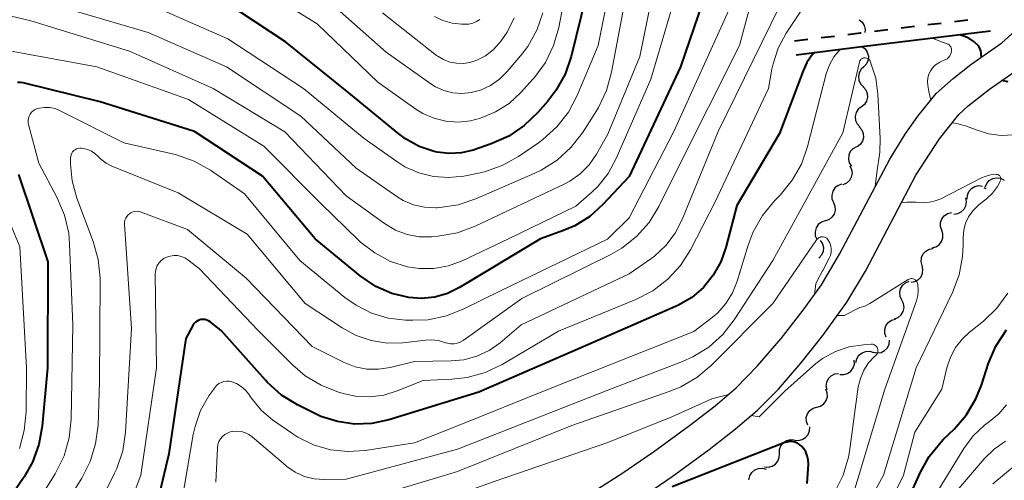
# Model space of a CAD drawing. Units: metres. Extents: x -70000 to -68000, y 22500 to 24000.
# Drawn here: x -69142 to -69050, y 23477 to 23519 of the extents above; entities that cross this region are included whole.
import ezdxf

# ---------------------------------------------------------------- set-up
doc = ezdxf.new("R2010")
doc.units = ezdxf.units.M
for name, color, linetype, lineweight in [('210100_道路縁(街区線)', 7, 'Continuous', 30), ('510200_細流', 7, 'Continuous', 30), ('522711_せき(上)', 7, 'Continuous', 40), ('522712_せき(下)', 7, 'Continuous', 40), ('710100_等高線(計曲線)', 7, 'Continuous', 40), ('710200_等高線(主曲線)', 7, 'Continuous', 13)]:
    doc.layers.add(name, color=color, linetype=linetype, lineweight=lineweight)

msp = doc.modelspace()

# ---------------------------------------------------------------- linework, layer by layer
at = {"layer": '210100_道路縁(街区線)', "linetype": 'Continuous', "lineweight": 30, "flags": 128}
for points in [[(-69098.53, 23468.99), (-69085.69, 23477.17), (-69082.74, 23479.19), (-69079.4, 23481.62), (-69077.01, 23483.46), (-69075.04, 23485.14), (-69073.05, 23487.19), (-69070.87, 23489.73), (-69068.8, 23492.37), (-69067.12, 23494.72), (-69065.42, 23497.59), (-69060.74, 23506.43), (-69059.31, 23508.73), (-69058.14, 23510.43), (-69056.44, 23512.54), (-69054.85, 23513.94), (-69053.2, 23515.22), (-69050.33, 23517.23), (-69047.92, 23519.4)], [(-69084.06, 23474.82), (-69081.01, 23476.9), (-69077.56, 23479.41), (-69075.1, 23481.32), (-69073.05, 23483.05), (-69071.12, 23485.01), (-69069.02, 23487.44), (-69066.97, 23490.01), (-69064.74, 23493.1), (-69063.02, 23496), (-69058.31, 23504.92), (-69056.13, 23508.3), (-69054.32, 23510.58), (-69053.45, 23511.37), (-69051.46, 23512.94), (-69048.5, 23515.01)]]:
    msp.add_lwpolyline(points, dxfattribs=at)
at = {"layer": '510200_細流', "linetype": 'Continuous', "lineweight": 30, "flags": 128}
for points in [[(-69063.612, 23519.391), (-69063.326, 23519.161), (-69063.131, 23518.85), (-69063.044, 23518.493), (-69063.071, 23518.202)], [(-69063.35, 23516.89), (-69063.054, 23516.672), (-69062.845, 23516.371), (-69062.743, 23516.017), (-69062.76, 23515.651), (-69062.893, 23515.309), (-69063.13, 23515.028)], [(-69063.154, 23515.027), (-69063.427, 23514.781), (-69063.605, 23514.461), (-69063.672, 23514.1), (-69063.62, 23513.736), (-69063.454, 23513.409), (-69063.192, 23513.152)], [(-69063.229, 23513.154), (-69062.984, 23512.881), (-69062.841, 23512.543), (-69062.812, 23512.176), (-69062.903, 23511.821), (-69063.103, 23511.513), (-69063.391, 23511.286)], [(-69063.391, 23511.286), (-69063.68, 23511.059), (-69063.879, 23510.751), (-69063.97, 23510.396), (-69063.942, 23510.029), (-69063.799, 23509.692), (-69063.553, 23509.418)], [(-69063.585, 23509.421), (-69063.346, 23509.142), (-69063.212, 23508.801), (-69063.193, 23508.433), (-69063.294, 23508.08), (-69063.501, 23507.778), (-69063.795, 23507.558)], [(-69063.852, 23507.569), (-69064.174, 23507.393), (-69064.422, 23507.123), (-69064.571, 23506.787), (-69064.604, 23506.421), (-69064.519, 23506.064), (-69064.323, 23505.754)], [(-69064.469, 23505.8), (-69064.306, 23505.471), (-69064.258, 23505.107), (-69064.329, 23504.746), (-69064.512, 23504.428), (-69064.786, 23504.185), (-69065.125, 23504.044)], [(-69065.22, 23504.083), (-69065.567, 23503.964), (-69065.858, 23503.74), (-69066.062, 23503.435), (-69066.157, 23503.08), (-69066.134, 23502.714), (-69065.993, 23502.375)], [(-69053.545, 23502.702), (-69053.526, 23503.069), (-69053.39, 23503.409), (-69053.152, 23503.69), (-69052.837, 23503.878), (-69052.478, 23503.956), (-69052.114, 23503.913)], [(-69051.87, 23503.82), (-69051.728, 23504.159), (-69051.484, 23504.433), (-69051.165, 23504.615), (-69050.805, 23504.685), (-69050.441, 23504.637), (-69050.112, 23504.473)], [(-69052.001, 23503.749), (-69051.794, 23503.68)], [(-69065.993, 23502.375), (-69065.853, 23502.035), (-69065.83, 23501.669), (-69065.925, 23501.314), (-69066.129, 23501.009), (-69066.419, 23500.785), (-69066.767, 23500.667)], [(-69054.795, 23501.309), (-69054.43, 23501.348), (-69054.098, 23501.503), (-69053.832, 23501.756), (-69053.661, 23502.081), (-69053.603, 23502.444), (-69053.665, 23502.805)], [(-69055.912, 23499.804), (-69056.027, 23500.153), (-69056.024, 23500.52), (-69055.903, 23500.867), (-69055.677, 23501.157), (-69055.371, 23501.359), (-69055.016, 23501.451)], [(-69066.767, 23500.667), (-69067.115, 23500.549), (-69067.405, 23500.324), (-69067.609, 23500.02), (-69067.704, 23499.664), (-69067.681, 23499.298), (-69067.541, 23498.959)], [(-69056.808, 23498.158), (-69056.453, 23498.25), (-69056.147, 23498.452), (-69055.921, 23498.742), (-69055.8, 23499.089), (-69055.797, 23499.456), (-69055.912, 23499.804)], [(-69067.22, 23498.847), (-69067.021, 23498.539), (-69066.932, 23498.183), (-69066.961, 23497.817), (-69067.107, 23497.48), (-69067.345, 23497.214)], [(-69057.746, 23496.535), (-69057.835, 23496.892), (-69057.803, 23497.257), (-69057.656, 23497.595), (-69057.409, 23497.866), (-69057.088, 23498.044), (-69056.727, 23498.109)], [(-69058.765, 23494.961), (-69058.404, 23495.027), (-69058.083, 23495.205), (-69057.836, 23495.476), (-69057.689, 23495.814), (-69057.658, 23496.179), (-69057.746, 23496.535)], [(-69059.623, 23493.306), (-69059.783, 23493.636), (-69059.827, 23494), (-69059.753, 23494.361), (-69059.567, 23494.677), (-69059.291, 23494.918), (-69058.95, 23495.056)], [(-69060.296, 23491.555), (-69059.956, 23491.694), (-69059.679, 23491.934), (-69059.493, 23492.251), (-69059.419, 23492.611), (-69059.463, 23492.975), (-69059.623, 23493.306)], [(-69061.078, 23489.854), (-69061.204, 23490.199), (-69061.212, 23490.565), (-69061.102, 23490.916), (-69060.885, 23491.213), (-69060.586, 23491.424), (-69060.233, 23491.528)], [(-69062.281, 23488.447), (-69061.919, 23488.383), (-69061.557, 23488.44), (-69061.231, 23488.609), (-69060.977, 23488.875), (-69060.821, 23489.207), (-69060.781, 23489.572)], [(-69063.895, 23487.495), (-69063.812, 23487.852), (-69063.617, 23488.163), (-69063.332, 23488.396), (-69062.988, 23488.525), (-69062.622, 23488.537), (-69062.27, 23488.43)], [(-69065.389, 23486.388), (-69065.023, 23486.373), (-69064.671, 23486.479), (-69064.372, 23486.691), (-69064.155, 23486.988), (-69064.046, 23487.338), (-69064.056, 23487.705)], [(-69066.582, 23484.944), (-69066.66, 23485.303), (-69066.617, 23485.667), (-69066.46, 23486), (-69066.205, 23486.264), (-69065.879, 23486.432), (-69065.516, 23486.487)], [(-69067.542, 23483.338), (-69067.19, 23483.441), (-69066.889, 23483.652), (-69066.672, 23483.947), (-69066.561, 23484.298), (-69066.568, 23484.665), (-69066.693, 23485.01)], [(-69068.391, 23481.667), (-69068.516, 23482.012), (-69068.523, 23482.379), (-69068.412, 23482.729), (-69068.195, 23483.025), (-69067.895, 23483.236), (-69067.542, 23483.338)], [(-69069.618, 23480.271), (-69069.253, 23480.235), (-69068.895, 23480.318), (-69068.583, 23480.511), (-69068.35, 23480.796), (-69068.219, 23481.138), (-69068.206, 23481.505)], [(-69071.026, 23479.033), (-69071.02, 23479.4), (-69070.895, 23479.745), (-69070.667, 23480.034), (-69070.358, 23480.232), (-69070.002, 23480.322), (-69069.636, 23480.292)], [(-69072.416, 23477.775), (-69072.05, 23477.744), (-69071.694, 23477.834), (-69071.386, 23478.033), (-69071.157, 23478.321), (-69071.032, 23478.666), (-69071.026, 23479.033)], [(-69073.857, 23476.584), (-69073.782, 23476.944), (-69073.595, 23477.259), (-69073.316, 23477.499), (-69072.976, 23477.637), (-69072.61, 23477.658), (-69072.256, 23477.56)]]:
    msp.add_lwpolyline(points, dxfattribs=at)
at = {"layer": '522711_せき(上)', "linetype": 'Continuous', "lineweight": 40}
for p, q in [((-69054.72, 23519.24), (-69053.479, 23519.391)), ((-69062.165, 23518.333), (-69060.924, 23518.484)), ((-69059.683, 23518.635), (-69058.442, 23518.786)), ((-69057.201, 23518.938), (-69055.96, 23519.089)), ((-69069.61, 23517.43), (-69068.369, 23517.58)), ((-69067.128, 23517.731), (-69065.887, 23517.881))]:
    msp.add_line(p, q, dxfattribs=at)
at = {"layer": '522711_せき(上)', "linetype": 'Continuous', "lineweight": 40, "flags": 128}
msp.add_lwpolyline([(-69064.646, 23518.031), (-69063.5, 23518.17), (-69063.405, 23518.182)], dxfattribs=at)
at = {"layer": '522712_せき(下)', "linetype": 'Continuous', "lineweight": 40, "flags": 128}
msp.add_lwpolyline([(-69069.45, 23516.14), (-69063.35, 23516.89), (-69051.36, 23518.35)], dxfattribs=at)
at = {"layer": '710100_等高線(計曲線)', "linetype": 'Continuous', "lineweight": 40, "flags": 128}
for points, elevation in [([(-69067.78, 23549.12), (-69073.14, 23539), (-69077.12, 23528.88), (-69077.79, 23522.21), (-69080.23, 23515), (-69085, 23504.81), (-69087.45, 23502.19), (-69088.68, 23501.09), (-69090.07, 23500.23), (-69091.13, 23499.77), (-69093.25, 23499)], 260), ([(-69092.58, 23511.82), (-69093.52, 23510.75), (-69094.77, 23509.54), (-69096.22, 23508.56), (-69097.86, 23507.84), (-69099.54, 23507.27), (-69100.63, 23507.01), (-69101.75, 23506.94), (-69102.87, 23507.06), (-69103.17, 23507.13), (-69104.55, 23507.61), (-69105.84, 23508.32), (-69106.46, 23508.79), (-69111.27, 23512.73), (-69117, 23517.33), (-69124.01, 23521.99)], 270), ([(-69089, 23521.67), (-69090.42, 23515.97), (-69090.98, 23514.33), (-69091.83, 23512.8), (-69092.58, 23511.82)], 270), ([(-69052.22, 23515.91), (-69052.29, 23516.49), (-69052.45, 23516.94), (-69052.89, 23517.35), (-69053.39, 23517.68), (-69053.95, 23517.91), (-69054.29, 23517.99)], 250), ([(-69067.77, 23516.35), (-69067.91, 23516.21), (-69068.46, 23515.41), (-69068.81, 23514.64), (-69071, 23508.8), (-69075, 23502.12), (-69076, 23498.21), (-69076.48, 23496.86), (-69077.18, 23495.61), (-69078.09, 23494.49), (-69079.18, 23493.56), (-69080.42, 23492.83), (-69080.69, 23492.7), (-69088.85, 23489.15), (-69099, 23484.75), (-69107.37, 23482.17), (-69108.95, 23481.83), (-69110.57, 23481.77), (-69112.17, 23481.99), (-69113.71, 23482.48), (-69114.26, 23482.74), (-69115.88, 23483.55), (-69117.36, 23484.46), (-69118.67, 23485.62), (-69118.87, 23485.84), (-69123, 23490.48), (-69124, 23491.28), (-69124.15, 23491.38), (-69124.33, 23491.45), (-69124.51, 23491.5), (-69124.69, 23491.51), (-69124.88, 23491.49), (-69125.06, 23491.44), (-69125.22, 23491.35), (-69125.37, 23491.24), (-69125.5, 23491.11), (-69125.61, 23490.95), (-69126.26, 23489.74), (-69127.86, 23479), (-69129.43, 23472.33)], 250), ([(-69093.25, 23499), (-69100.8, 23494.48), (-69101.92, 23493.93), (-69103.11, 23493.59), (-69104.34, 23493.46), (-69105.53, 23493.55), (-69107.11, 23493.93), (-69108.6, 23494.58), (-69110.05, 23495.56), (-69114.23, 23499), (-69119.15, 23504.85), (-69125.47, 23509), (-69134.25, 23511.75), (-69141.41, 23513.52), (-69141.68, 23513.56), (-69141.95, 23513.56)], 260), ([(-69049.72, 23513.63), (-69050.33, 23513.73)], 250), ([(-69141.86, 23505), (-69139.13, 23496.87), (-69139.14, 23487), (-69139.64, 23481.57), (-69139.95, 23479.86), (-69140.55, 23478.22), (-69141.33, 23476.86), (-69147, 23468.53)], 260), ([(-69089, 23428.66), (-69084.43, 23437), (-69074.62, 23446.37), (-69073.47, 23447.68), (-69072.57, 23449.17), (-69072.2, 23450.03), (-69071, 23453.15), (-69067.89, 23457), (-69062.07, 23467.93), (-69057.93, 23477.23), (-69057.08, 23478.75), (-69055.98, 23480.11), (-69055.74, 23480.35), (-69054.77, 23481.29), (-69053.63, 23482.6), (-69052.73, 23484.1), (-69052.21, 23485.39), (-69051.55, 23487.42), (-69050.87, 23489.02), (-69049.89, 23490.53)], 250), ([(-69068.43, 23476.22), (-69068.33, 23478.04), (-69068.35, 23478.43), (-69068.43, 23478.81), (-69068.57, 23479.17), (-69068.78, 23479.5), (-69068.95, 23479.69), (-69069.14, 23479.86), (-69069.35, 23479.99), (-69069.58, 23480.08), (-69069.83, 23480.13), (-69070.08, 23480.13), (-69070.33, 23480.09), (-69070.51, 23480.04), (-69081, 23475.93)], 240)]:
    msp.add_lwpolyline(points, dxfattribs=dict(at, elevation=elevation))
at = {"layer": '710200_等高線(主曲線)', "linetype": 'Continuous', "lineweight": 13, "flags": 128}
for points, elevation in [([(-69085.63, 23528.37), (-69087.9, 23517), (-69089.86, 23512.34), (-69090.67, 23510.8), (-69091.73, 23509.42), (-69093.03, 23508.25), (-69093.44, 23507.95), (-69095.3, 23506.68), (-69096.82, 23505.82), (-69098.47, 23505.25), (-69099.02, 23505.12), (-69100.41, 23504.85), (-69101.81, 23504.7), (-69103.22, 23504.8), (-69104.6, 23505.14), (-69105.89, 23505.71), (-69106.65, 23506.19), (-69109.67, 23508.33), (-69115.33, 23513), (-69122.37, 23517.63), (-69130.1, 23521)], 268), ([(-69079.19, 23526.81), (-69083, 23513.85), (-69086.21, 23506.47), (-69086.95, 23505.1), (-69087.92, 23503.89), (-69088.48, 23503.34), (-69089.97, 23502.03), (-69096.24, 23499), (-69100.56, 23496.96), (-69101.84, 23496.49), (-69103.18, 23496.25), (-69104.55, 23496.24), (-69105.63, 23496.41), (-69107.22, 23496.91), (-69108.69, 23497.69), (-69110.01, 23498.71), (-69110.19, 23498.88), (-69113.7, 23502.3), (-69119, 23507.63), (-69126.04, 23511.96), (-69134.55, 23515), (-69143.36, 23516.64)], 262), ([(-69081.77, 23527), (-69084.02, 23515.98), (-69087, 23508.74), (-69088.06, 23506.87)], 264), ([(-69090.18, 23525.82), (-69091.57, 23518.67), (-69092.05, 23516.99), (-69092.81, 23515.42), (-69093.83, 23514.01), (-69094, 23513.82), (-69095.09, 23512.63), (-69096.19, 23511.61), (-69097.46, 23510.81), (-69098.84, 23510.23), (-69099.78, 23509.99)], 272), ([(-69072.61, 23525), (-69074.73, 23517), (-69080.54, 23505.46), (-69082.25, 23502.02), (-69083.16, 23500.53), (-69084.32, 23499.22), (-69085.68, 23498.14), (-69086.77, 23497.51), (-69095, 23493.44), (-69100.46, 23489.55)], 256), ([(-69099.78, 23509.99), (-69100.92, 23509.87), (-69102.06, 23509.95), (-69103.18, 23510.22), (-69104.23, 23510.68), (-69104.86, 23511.08), (-69108.4, 23513.6), (-69114.05, 23519), (-69120.8, 23523.2)], 272), ([(-69085.08, 23522.92), (-69086.64, 23514.5), (-69087.11, 23512.82), (-69087.86, 23511.24), (-69088.06, 23510.92), (-69089.36, 23508.88), (-69090.43, 23507.5), (-69091.72, 23506.33), (-69093.19, 23505.4), (-69093.78, 23505.12), (-69099.27, 23502.72), (-69100.92, 23502.17), (-69102.64, 23501.91), (-69102.89, 23501.89), (-69103, 23501.89), (-69104.05, 23501.94), (-69105.07, 23502.17), (-69106.04, 23502.58), (-69106.65, 23502.95), (-69110.43, 23505.57), (-69115.58, 23510.42), (-69122.5, 23515), (-69129.78, 23518.22), (-69139, 23520.92)], 266), ([(-69067.56, 23522.44), (-69070.39, 23518.13), (-69071.13, 23516.76), (-69071.62, 23515.29), (-69071.72, 23514.8), (-69072.04, 23513), (-69077, 23502.44), (-69079.31, 23497.99), (-69080.24, 23496.52), (-69081.42, 23495.24), (-69082.8, 23494.17), (-69084.4, 23493.35), (-69091.6, 23490.4), (-69096.84, 23487.31), (-69098.41, 23486.56), (-69100.09, 23486.1), (-69101.51, 23485.94), (-69104.17, 23485.83), (-69106.59, 23484.85), (-69107.85, 23484.47), (-69109.15, 23484.3), (-69110.47, 23484.37), (-69111.5, 23484.59), (-69112.05, 23484.75), (-69113.68, 23485.38), (-69115.17, 23486.27), (-69116.36, 23487.29), (-69119.54, 23490.46), (-69125, 23496.22), (-69126.08, 23497.04), (-69126.38, 23497.23)], 252), ([(-69088.06, 23506.87), (-69088.73, 23505.9), (-69089.56, 23505.05), (-69090.52, 23504.37), (-69091.06, 23504.08), (-69099.34, 23500.17), (-69100.98, 23499.56), (-69102.82, 23499.24), (-69103.42, 23499.19), (-69104.56, 23499.2), (-69105.68, 23499.41), (-69106.76, 23499.81), (-69107.79, 23500.43), (-69111.34, 23503), (-69117.05, 23508.95), (-69123.72, 23513), (-69131.53, 23516.47), (-69140.71, 23519.29), (-69147.85, 23521)], 264), ([(-69075.73, 23520.27), (-69080.85, 23509), (-69085, 23500.97), (-69087.02, 23498.98), (-69097, 23494.18), (-69100.4, 23492.48), (-69102.02, 23491.83), (-69103.73, 23491.48), (-69105.16, 23491.42), (-69105.82, 23491.44), (-69107.43, 23491.63), (-69108.99, 23492.09), (-69110.43, 23492.82), (-69111.46, 23493.55), (-69115.67, 23497), (-69120.8, 23503.2), (-69123.98, 23505.38), (-69125.5, 23506.23), (-69127.14, 23506.81), (-69127.4, 23506.87), (-69132.06, 23507.94), (-69137.96, 23510.93), (-69138.43, 23511.12), (-69138.92, 23511.23), (-69139.42, 23511.24), (-69139.91, 23511.17), (-69140.11, 23511.12), (-69140.31, 23511.04), (-69140.48, 23510.93)], 258), ([(-69093.04, 23520.04), (-69093.61, 23518.41), (-69094.45, 23516.9), (-69095.11, 23516.02), (-69096.35, 23514.58), (-69097.08, 23513.86), (-69097.93, 23513.28), (-69098.86, 23512.85), (-69099.73, 23512.61), (-69100.58, 23512.53), (-69101.43, 23512.59), (-69102.25, 23512.8), (-69103.03, 23513.15), (-69103.47, 23513.43), (-69107.63, 23516.37), (-69113, 23521.12)], 274), ([(-69071, 23520.62), (-69076.72, 23509), (-69080.08, 23500.8), (-69080.74, 23499.52), (-69081.61, 23498.38), (-69082.66, 23497.4), (-69083, 23497.15)], 254), ([(-69095.71, 23519.56), (-69096.35, 23518.25), (-69096.92, 23517.43), (-69097.07, 23517.23), (-69097.67, 23516.58), (-69098.39, 23516.05), (-69099.18, 23515.64), (-69099.85, 23515.43), (-69100.46, 23515.33), (-69101.09, 23515.34), (-69101.7, 23515.46), (-69102.28, 23515.68), (-69102.82, 23516), (-69102.93, 23516.08), (-69107.96, 23520.04)], 276), ([(-69098.91, 23519.42), (-69099.23, 23519.22), (-69099.57, 23519.07), (-69099.94, 23518.99), (-69100.27, 23518.97), (-69100.61, 23518.97), (-69101.49, 23519.07), (-69102.34, 23519.31), (-69103.13, 23519.69)], 278), ([(-69055.15, 23516.98), (-69055.23, 23517.05), (-69055.32, 23517.12), (-69055.93, 23517.35), (-69056.8, 23517.69)], 248), ([(-69065.35, 23516.64), (-69065.4, 23516.6), (-69065.95, 23515.95), (-69066.37, 23515.21), (-69066.68, 23514.36), (-69068.41, 23507.61), (-69068.98, 23505.96), (-69069.84, 23504.45), (-69070.96, 23503.08), (-69071.49, 23502.54), (-69072.6, 23501.19), (-69073.46, 23499.67), (-69073.93, 23498.42), (-69074.95, 23495.07), (-69075.38, 23493.98), (-69076, 23492.99), (-69076.77, 23492.12), (-69077.29, 23491.69), (-69079, 23490.38), (-69092.52, 23485), (-69101, 23481.6), (-69105, 23480.01), (-69109.57, 23479.31), (-69111.2, 23479.2), (-69112.82, 23479.38), (-69114.38, 23479.83), (-69115.84, 23480.56), (-69116.32, 23480.87), (-69118.2, 23482.17), (-69119.22, 23483.03), (-69120.08, 23484.04), (-69120.19, 23484.21), (-69120.42, 23484.54), (-69120.74, 23484.94), (-69121.11, 23485.27), (-69121.55, 23485.53), (-69122, 23485.71), (-69122.24, 23485.76), (-69122.5, 23485.77), (-69122.74, 23485.73), (-69122.98, 23485.65), (-69123.2, 23485.53), (-69123.4, 23485.38), (-69123.56, 23485.19), (-69123.59, 23485.15), (-69124.13, 23484.38), (-69124.9, 23483.02), (-69125.42, 23481.55), (-69125.59, 23480.79), (-69126.93, 23472.94)], 248), ([(-69056.94, 23511.91), (-69057.1, 23512.72), (-69057.22, 23513.26), (-69057.24, 23513.65), (-69057.2, 23514), (-69057.1, 23514.34), (-69056.94, 23514.66), (-69056.73, 23514.94), (-69056.48, 23515.19), (-69056.19, 23515.38), (-69056.08, 23515.44), (-69055.55, 23515.69), (-69055.41, 23515.77), (-69055.28, 23515.88), (-69055.17, 23516.02), (-69055.09, 23516.16), (-69055.03, 23516.32), (-69055, 23516.49), (-69055, 23516.57), (-69055.01, 23516.68), (-69055.04, 23516.78), (-69055.08, 23516.88), (-69055.15, 23516.98)], 248), ([(-69061.66, 23508.34), (-69061.86, 23512.47), (-69062.06, 23513.97), (-69062.57, 23515.53), (-69062.62, 23515.62), (-69062.67, 23515.69), (-69062.74, 23515.75), (-69062.82, 23515.8), (-69062.91, 23515.83), (-69063, 23515.85), (-69063.09, 23515.85), (-69063.19, 23515.84), (-69063.27, 23515.81), (-69063.36, 23515.76), (-69063.43, 23515.71), (-69063.49, 23515.64), (-69063.54, 23515.56), (-69063.57, 23515.47), (-69063.58, 23515.44), (-69065.12, 23508.88), (-69071.64, 23497), (-69075.23, 23491.47), (-69076.3, 23490.1), (-69077.6, 23488.93), (-69079.08, 23488.01), (-69080.03, 23487.58), (-69087.15, 23484.85), (-69101, 23479.44), (-69111.36, 23476.64), (-69113.39, 23476.61), (-69114.33, 23476.68), (-69115.24, 23476.9), (-69116.09, 23477.29), (-69116.87, 23477.81), (-69116.97, 23477.9), (-69120.1, 23480.58), (-69120.41, 23480.8), (-69120.77, 23480.97), (-69121.14, 23481.07), (-69121.53, 23481.11), (-69121.92, 23481.08), (-69122.14, 23481.03), (-69122.41, 23480.93), (-69122.66, 23480.79), (-69122.87, 23480.6), (-69123.05, 23480.38), (-69123.19, 23480.13), (-69123.29, 23479.86), (-69123.34, 23479.58), (-69123.34, 23479.53), (-69123.48, 23476.35)], 246), ([(-69140.48, 23510.93), (-69140.64, 23510.79), (-69140.77, 23510.62), (-69140.87, 23510.43), (-69140.93, 23510.23), (-69140.96, 23510.03), (-69140.95, 23509.82), (-69140.92, 23509.65), (-69139.95, 23506.05), (-69138.24, 23502.83), (-69137.56, 23501.22), (-69137.17, 23499.53), (-69137.09, 23498.55), (-69136.78, 23491), (-69136.95, 23482.22), (-69137.13, 23480.49), (-69137.61, 23478.81), (-69138.45, 23477.12), (-69143.51, 23469)], 258), ([(-69049.19, 23508.67), (-69050.38, 23508.62), (-69051.57, 23508.78), (-69052.72, 23509.15), (-69053.61, 23509.49), (-69054.51, 23509.73), (-69054.92, 23509.81)], 248), ([(-69100.46, 23489.55), (-69100.73, 23489.39), (-69101.01, 23489.29), (-69101.31, 23489.23), (-69101.62, 23489.23), (-69101.92, 23489.28), (-69102.12, 23489.34), (-69102.76, 23489.53), (-69103.43, 23489.61), (-69103.94, 23489.58), (-69106.07, 23489.34), (-69107.55, 23489.31), (-69109.01, 23489.53), (-69110.42, 23490), (-69111.71, 23490.71), (-69115.17, 23493), (-69120.57, 23499.43), (-69127, 23503.3), (-69133.17, 23505.78), (-69133.7, 23506.05), (-69134.18, 23506.41), (-69134.46, 23506.69), (-69134.74, 23506.95), (-69135.06, 23507.16), (-69135.41, 23507.31), (-69135.8, 23507.4), (-69136, 23507.43), (-69136.15, 23507.44), (-69136.31, 23507.42), (-69136.45, 23507.37), (-69136.59, 23507.3), (-69136.71, 23507.21), (-69136.81, 23507.1), (-69136.9, 23506.97), (-69136.96, 23506.83), (-69136.99, 23506.68), (-69137, 23506.56), (-69137, 23505.94), (-69136.86, 23504.4), (-69136.42, 23502.79), (-69134.89, 23498.75), (-69134.42, 23497.08), (-69134.24, 23495.34), (-69134.24, 23495.13), (-69134.31, 23485.69), (-69134.45, 23481.67), (-69134.67, 23479.94), (-69135.18, 23478.28), (-69135.96, 23476.73), (-69141, 23468.66)], 256), ([(-69062.1, 23503.86), (-69061.94, 23505.15), (-69061.69, 23507.07), (-69061.66, 23508.34)], 246), ([(-69144.68, 23505.32), (-69141.73, 23498.27), (-69141.12, 23487), (-69141.15, 23482.89), (-69141.31, 23481.16), (-69141.77, 23479.48)], 262), ([(-69066.62, 23467.38), (-69061.32, 23477), (-69058.29, 23487), (-69054.91, 23494.02), (-69054.29, 23495.65), (-69053.97, 23497.36), (-69053.92, 23498.4), (-69053.92, 23499.13), (-69053.86, 23499.8), (-69053.69, 23500.45), (-69053.41, 23501.05), (-69053.03, 23501.6), (-69052.56, 23502.08), (-69052.46, 23502.16), (-69051.74, 23502.73), (-69051.18, 23503.26), (-69050.73, 23503.87), (-69050.56, 23504.16), (-69050.46, 23504.37), (-69050.43, 23504.44), (-69050.41, 23504.51), (-69050.41, 23504.59), (-69050.42, 23504.66), (-69050.44, 23504.73), (-69050.48, 23504.8), (-69050.52, 23504.86), (-69050.58, 23504.91), (-69050.64, 23504.95), (-69050.71, 23504.98), (-69050.79, 23505), (-69050.84, 23505), (-69051.36, 23504.96), (-69051.86, 23504.82), (-69052.2, 23504.68), (-69055.99, 23502.74), (-69056.51, 23502.53), (-69057.06, 23502.42), (-69057.62, 23502.4), (-69058.29, 23502.43), (-69059.16, 23502.42), (-69059.66, 23502.35)], 246), ([(-69083, 23497.15), (-69085, 23495.76), (-69095.06, 23491), (-69097.03, 23489.34), (-69098.05, 23488.61), (-69099.18, 23488.08), (-69100.39, 23487.75), (-69101.58, 23487.64), (-69105, 23487.59), (-69107.26, 23487.04), (-69108.34, 23486.87), (-69109.44, 23486.89), (-69110.51, 23487.1), (-69111.6, 23487.53), (-69114.51, 23489), (-69120.67, 23495.33), (-69126.12, 23499.88), (-69130.42, 23501.5), (-69130.62, 23501.55), (-69130.82, 23501.57), (-69131.02, 23501.56), (-69131.22, 23501.51), (-69131.4, 23501.42), (-69131.5, 23501.36), (-69131.65, 23501.23), (-69131.78, 23501.08), (-69131.87, 23500.92), (-69131.94, 23500.74), (-69131.97, 23500.55), (-69131.97, 23500.38), (-69131.34, 23490.66), (-69131.89, 23481.01), (-69132.15, 23479.29), (-69132.69, 23477.63), (-69132.9, 23477.19), (-69137, 23468.81)], 254), ([(-69066.47, 23498.89), (-69066.54, 23498.98), (-69066.62, 23499.06), (-69066.72, 23499.12), (-69066.82, 23499.16), (-69066.94, 23499.19), (-69067.05, 23499.19), (-69067.16, 23499.18), (-69067.27, 23499.14), (-69067.37, 23499.09), (-69067.46, 23499.02), (-69067.54, 23498.94), (-69067.56, 23498.91), (-69071.64, 23493), (-69077.37, 23487.23), (-69078.7, 23486.1), (-69080.21, 23485.22), (-69081.18, 23484.83), (-69090.36, 23481.64), (-69101, 23477.36), (-69109.74, 23474.72)], 244), ([(-69067.77, 23493.81), (-69067.64, 23494.85), (-69067.22, 23495.62), (-69067, 23496.02), (-69066.98, 23496.07), (-69066.39, 23497.19), (-69066.28, 23497.46), (-69066.22, 23497.75), (-69066.2, 23498.05), (-69066.24, 23498.34), (-69066.33, 23498.62), (-69066.47, 23498.89)], 244), ([(-69126.38, 23497.23), (-69126.7, 23497.36), (-69127.04, 23497.44), (-69127.4, 23497.45), (-69127.74, 23497.4), (-69128.07, 23497.3), (-69128.33, 23497.17), (-69128.57, 23496.99), (-69128.77, 23496.77), (-69128.93, 23496.52), (-69129.04, 23496.24), (-69129.11, 23495.95), (-69129.12, 23495.71), (-69129.01, 23487), (-69130.46, 23477), (-69133.48, 23469), (-69140.2, 23461), (-69145.56, 23450.44)], 252), ([(-69064.74, 23473.26), (-69061.2, 23485), (-69058.27, 23493.22), (-69058.14, 23493.72), (-69058.1, 23494.23), (-69058.15, 23494.75), (-69058.16, 23494.84), (-69058.19, 23494.93), (-69058.24, 23495.02), (-69058.3, 23495.11), (-69058.38, 23495.18), (-69058.46, 23495.23), (-69058.56, 23495.27), (-69058.66, 23495.3), (-69058.76, 23495.3), (-69058.86, 23495.29), (-69058.96, 23495.26), (-69059.05, 23495.21), (-69062.61, 23492.98), (-69063.06, 23492.75), (-69063.55, 23492.6), (-69064.09, 23492.35), (-69064.95, 23491.87), (-69065.62, 23491.88)], 244), ([(-69092.71, 23425.29), (-69089.65, 23433.32), (-69088.89, 23434.89), (-69087.79, 23436.4), (-69083, 23441.79), (-69076.28, 23447.72), (-69069.33, 23459), (-69063, 23469.91), (-69059.48, 23477), (-69058.43, 23481), (-69055.9, 23485), (-69055.43, 23487), (-69055.11, 23487.98), (-69054.63, 23488.89), (-69053.99, 23489.7), (-69053.36, 23490.28), (-69052.04, 23491.34), (-69050.78, 23492.54), (-69049.75, 23493.94)], 248), ([(-69065.85, 23475.45), (-69065.08, 23477.02), (-69064.6, 23478.7), (-69064.51, 23479.22), (-69063.68, 23485.23), (-69063.49, 23486.02), (-69063.18, 23486.77), (-69062.74, 23487.45), (-69062.18, 23488.05), (-69062.06, 23488.15), (-69061.99, 23488.23), (-69061.93, 23488.31), (-69061.89, 23488.4), (-69061.86, 23488.5), (-69061.85, 23488.61), (-69061.86, 23488.71), (-69061.89, 23488.81), (-69061.93, 23488.9), (-69061.99, 23488.99), (-69062.06, 23489.06), (-69062.15, 23489.12), (-69062.24, 23489.16), (-69062.34, 23489.19), (-69062.45, 23489.2), (-69062.48, 23489.2), (-69063.2, 23489.15), (-69064.53, 23488.95), (-69065.81, 23488.53), (-69067, 23487.88), (-69067.64, 23487.41), (-69070.51, 23484.84), (-69072.91, 23482.45), (-69073.64, 23482.55)], 242), ([(-69075.76, 23484.53), (-69077.32, 23484.12), (-69081.03, 23482.43), (-69087, 23480.06)], 242), ([(-69094.7, 23403.5), (-69094.88, 23404.99), (-69094.8, 23406.5), (-69094.44, 23408), (-69093.43, 23411), (-69090.01, 23419), (-69085.71, 23430.29), (-69079, 23438.78), (-69072.39, 23445), (-69067, 23454.31), (-69064.05, 23459), (-69059.17, 23470.83), (-69053.85, 23479.5), (-69052.98, 23480.67), (-69051.93, 23481.66), (-69051.47, 23482), (-69050.61, 23482.71), (-69049.89, 23483.56)], 252), ([(-69087, 23480.06), (-69097.59, 23476.41), (-69109, 23472.32), (-69115, 23471.6), (-69117, 23471.72), (-69117.61, 23471.7), (-69118.2, 23471.58), (-69118.76, 23471.35), (-69119.28, 23471.03), (-69119.73, 23470.63), (-69120.1, 23470.16), (-69127.49, 23459), (-69133, 23447.35), (-69136.11, 23439.89), (-69143.99, 23429)], 242), ([(-69092.49, 23402.14), (-69092.74, 23403.87), (-69092.68, 23405.61), (-69092.32, 23407.32), (-69092.17, 23407.76), (-69090.31, 23413), (-69088.44, 23415.56), (-69084.19, 23427), (-69079, 23435.23), (-69072.11, 23441), (-69068.04, 23447), (-69062.67, 23457.33), (-69058.2, 23469), (-69056.67, 23473), (-69051.96, 23478.54), (-69051.04, 23479.44), (-69049.99, 23480.17)], 254), ([(-69051.17, 23476.2), (-69049, 23478)], 256)]:
    msp.add_lwpolyline(points, dxfattribs=dict(at, elevation=elevation))

doc.saveas('drawing.dxf')
